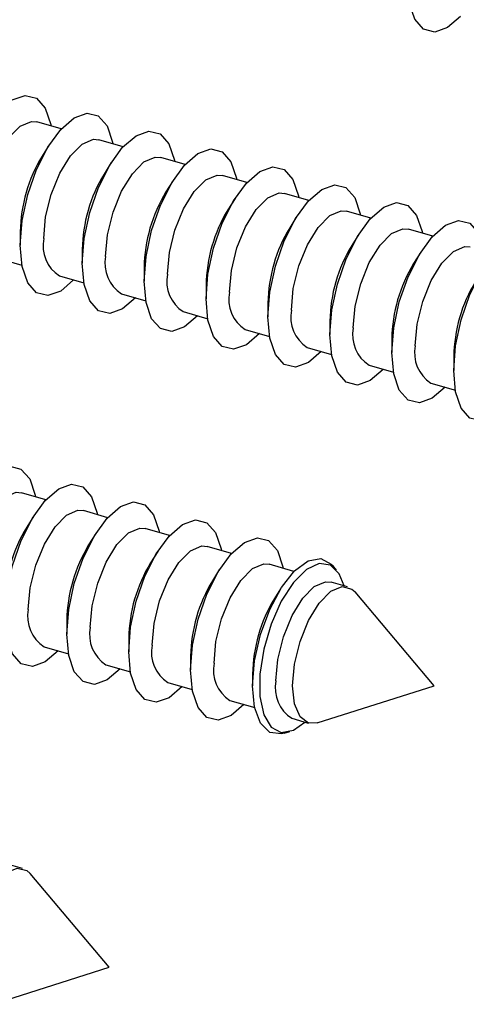
# Model space of a CAD drawing. Units: inches. Extents: x 7 to 326, y 8 to 213.
# Drawn here: x 263 to 266, y 121 to 127 of the extents above; entities that cross this region are included whole.
import ezdxf

# ---------------------------------------------------------------- set-up
doc = ezdxf.new("R2010")
doc.units = ezdxf.units.IN
doc.header["$LTSCALE"] = 20
doc.header["$MEASUREMENT"] = 0
doc.linetypes.add('SLD-Solid', pattern=[0])

msp = doc.modelspace()

# ---------------------------------------------------------------- linework, layer by layer
at = {"color": 7, "linetype": 'SLD-Solid', "lineweight": 25}
for p, q in [((263.2164, 126.3175), (263.0688, 126.3601)), ((263.5914, 126.2092), (263.4439, 126.2518)), ((263.1442, 126.2212), (263.1006, 126.152)), ((263.5192, 126.113), (263.4756, 126.0437)), ((263.9665, 126.1009), (263.8189, 126.1435)), ((263.8943, 126.0047), (263.8507, 125.9355)), ((264.3415, 125.9927), (264.194, 126.0353)), ((264.2693, 125.8964), (264.2257, 125.8272)), ((264.7166, 125.8844), (264.569, 125.927)), ((265.0916, 125.7761), (264.9441, 125.8187)), ((264.6444, 125.7882), (264.6008, 125.7189)), ((262.9685, 125.6946), (262.9685, 125.6128)), ((265.4667, 125.6679), (265.3191, 125.7105)), ((265.0195, 125.6799), (264.9758, 125.6107)), ((263.3436, 125.5863), (263.3436, 125.5045)), ((265.3945, 125.5716), (265.3509, 125.5024)), ((262.8308, 125.5355), (262.9783, 125.4929)), ((263.7186, 125.4781), (263.7186, 125.3962)), ((263.2058, 125.4272), (263.3534, 125.3846)), ((264.0937, 125.3698), (264.0937, 125.288)), ((263.5809, 125.3189), (263.7284, 125.2763)), ((264.4687, 125.2615), (264.4687, 125.1797)), ((263.9559, 125.2107), (264.1035, 125.1681)), ((264.331, 125.1024), (264.4785, 125.0598)), ((264.8438, 125.1533), (264.8438, 125.0714)), ((265.2188, 125.045), (265.2188, 124.9632)), ((264.706, 124.9941), (264.8536, 124.9515)), ((265.5939, 124.9367), (265.5939, 124.8549)), ((265.0811, 124.8859), (265.2286, 124.8433)), ((265.4561, 124.7776), (265.6037, 124.735)), ((263.1231, 124.0714), (262.9756, 124.114)), ((263.0509, 123.9751), (263.0073, 123.9059)), ((263.4982, 123.9631), (263.3506, 124.0057)), ((263.426, 123.8669), (263.3824, 123.7976)), ((263.8732, 123.8548), (263.7257, 123.8974)), ((264.2483, 123.7466), (264.1007, 123.7892)), ((263.801, 123.7586), (263.7574, 123.6894)), ((264.6264, 123.6374), (264.4758, 123.6809)), ((264.8838, 123.6459), (264.8607, 123.6733)), ((264.1761, 123.6503), (264.1325, 123.5811)), ((264.9511, 123.5437), (264.8508, 123.5726)), ((264.5448, 123.5319), (264.5075, 123.4728)), ((265.4758, 122.9455), (264.996, 123.5132)), ((263.2503, 123.3402), (263.2503, 123.2584)), ((263.6254, 123.2319), (263.6254, 123.1501)), ((263.1126, 123.1811), (263.2601, 123.1385)), ((263.4876, 123.0728), (263.6352, 123.0302)), ((264.0004, 123.1237), (264.0004, 123.0419)), ((264.3755, 123.0154), (264.3755, 122.9455)), ((263.8627, 122.9646), (264.0102, 122.922)), ((264.7673, 122.7209), (265.4758, 122.9455)), ((264.2377, 122.8563), (264.3883, 122.8128)), ((264.6128, 122.748), (264.7131, 122.7191)), ((264.5675, 122.6576), (264.6016, 122.6684)), ((262.9826, 121.8389), (262.8823, 121.8678)), ((263.5073, 121.2408), (263.0275, 121.8084)), ((262.7988, 121.0162), (263.5073, 121.2408))]:
    msp.add_line(p, q, dxfattribs=at)
at = {"color": 7, "linetype": 'SLD-Solid', "lineweight": 25, "flags": 128}
for points in [[(265.6351, 126.999), (265.5569, 126.9319), (265.479, 126.9041), (265.4106, 126.921), (265.3574, 126.9812), (265.3237, 127.08), (265.3121, 127.2093)], [(262.5935, 125.721), (262.6051, 125.8703), (262.6388, 126.0276), (262.692, 126.18), (262.7604, 126.3152), (262.8383, 126.4224), (262.9196, 126.4928), (262.9975, 126.5206), (263.0658, 126.5037), (263.1191, 126.4435), (263.1528, 126.3447), (263.1546, 126.3353)], [(262.9685, 125.6128), (262.9801, 125.7621), (263.0139, 125.9193), (263.0671, 126.0717), (263.1354, 126.207), (263.2134, 126.3141), (263.2946, 126.3845), (263.3726, 126.4124), (263.4409, 126.3955), (263.4941, 126.3352), (263.5279, 126.2364), (263.5296, 126.227)], [(262.7352, 125.762), (262.7469, 125.8927), (262.7805, 126.0294), (262.8324, 126.1573), (262.8971, 126.2624), (262.9675, 126.3335), (263.036, 126.3628), (263.0688, 126.3601)], [(263.3436, 125.5045), (263.3552, 125.6538), (263.3889, 125.811), (263.4421, 125.9634), (263.5105, 126.0987), (263.5884, 126.2059), (263.6697, 126.2762), (263.7476, 126.3041), (263.8159, 126.2872), (263.8692, 126.2269), (263.9029, 126.1282), (263.9047, 126.1188)], [(263.1103, 125.6537), (263.1219, 125.7844), (263.1555, 125.9211), (263.2075, 126.049), (263.2722, 126.1542), (263.3426, 126.2252), (263.411, 126.2545), (263.4439, 126.2518)], [(263.7186, 125.3962), (263.7302, 125.5455), (263.764, 125.7028), (263.8172, 125.8552), (263.8855, 125.9904), (263.9635, 126.0976), (264.0447, 126.168), (264.1227, 126.1958), (264.191, 126.1789), (264.2442, 126.1187), (264.278, 126.0199), (264.2797, 126.0105)], [(263.4853, 125.5454), (263.497, 125.6762), (263.5306, 125.8129), (263.5825, 125.9407), (263.6472, 126.0459), (263.7176, 126.117), (263.7861, 126.1462), (263.8189, 126.1435)], [(264.0937, 125.288), (264.1053, 125.4373), (264.139, 125.5945), (264.1922, 125.7469), (264.2606, 125.8822), (264.3385, 125.9893), (264.4198, 126.0597), (264.4977, 126.0876), (264.5661, 126.0707), (264.6193, 126.0104), (264.653, 125.9116), (264.6548, 125.9022)], [(263.8604, 125.4371), (263.872, 125.5679), (263.9056, 125.7046), (263.9576, 125.8325), (264.0223, 125.9376), (264.0927, 126.0087), (264.1611, 126.038), (264.194, 126.0353)], [(264.2354, 125.3289), (264.2471, 125.4596), (264.2807, 125.5963), (264.3326, 125.7242), (264.3973, 125.8294), (264.4677, 125.9004), (264.5362, 125.9297), (264.569, 125.927)], [(264.4687, 125.1797), (264.4803, 125.329), (264.5141, 125.4862), (264.5673, 125.6387), (264.6356, 125.7739), (264.7136, 125.8811), (264.7948, 125.9514), (264.8728, 125.9793), (264.9411, 125.9624), (264.9943, 125.9021), (265.0281, 125.8033), (265.0298, 125.794)], [(264.8438, 125.0714), (264.8554, 125.2207), (264.8891, 125.378), (264.9423, 125.5304), (265.0107, 125.6656), (265.0886, 125.7728), (265.1699, 125.8432), (265.2478, 125.871), (265.3162, 125.8541), (265.3694, 125.7939), (265.4031, 125.6951), (265.4049, 125.6857)], [(264.6105, 125.2206), (264.6221, 125.3514), (264.6557, 125.4881), (264.7077, 125.6159), (264.7724, 125.7211), (264.8428, 125.7922), (264.9112, 125.8214), (264.9441, 125.8187)], [(265.2188, 124.9632), (265.2304, 125.1125), (265.2642, 125.2697), (265.3174, 125.4221), (265.3857, 125.5574), (265.4637, 125.6645), (265.5449, 125.7349), (265.6229, 125.7628), (265.6912, 125.7459), (265.7444, 125.6856), (265.7782, 125.5868), (265.7799, 125.5774)], [(264.9855, 125.1123), (264.9972, 125.2431), (265.0308, 125.3798), (265.0827, 125.5077), (265.1474, 125.6128), (265.2178, 125.6839), (265.2863, 125.7131), (265.3191, 125.7105)], [(265.5939, 124.8549), (265.6055, 125.0042), (265.6392, 125.1614), (265.6924, 125.3138), (265.7608, 125.4491), (265.8387, 125.5563), (265.92, 125.6266), (265.9979, 125.6545), (266.0663, 125.6376), (266.1195, 125.5773), (266.1532, 125.4786), (266.155, 125.4692)], [(263.2916, 125.4024), (263.2134, 125.3354), (263.1354, 125.3076), (263.0671, 125.3245), (263.0139, 125.3847), (262.9801, 125.4835), (262.9685, 125.6128)], [(265.3606, 125.0041), (265.3722, 125.1348), (265.4058, 125.2715), (265.4578, 125.3994), (265.5225, 125.5046), (265.5929, 125.5756), (265.6613, 125.6049), (265.6942, 125.6022)], [(263.6666, 125.2942), (263.5884, 125.2272), (263.5105, 125.1993), (263.4421, 125.2162), (263.3889, 125.2765), (263.3552, 125.3752), (263.3436, 125.5045)], [(264.0417, 125.1859), (263.9635, 125.1189), (263.8855, 125.091), (263.8172, 125.1079), (263.764, 125.1682), (263.7302, 125.267), (263.7186, 125.3962)], [(264.4167, 125.0777), (264.3385, 125.0106), (264.2606, 124.9828), (264.1922, 124.9996), (264.139, 125.0599), (264.1053, 125.1587), (264.0937, 125.288)], [(264.7918, 124.9694), (264.7136, 124.9024), (264.6356, 124.8745), (264.5673, 124.8914), (264.5141, 124.9517), (264.4803, 125.0504), (264.4687, 125.1797)], [(265.1668, 124.8611), (265.0886, 124.7941), (265.0107, 124.7662), (264.9423, 124.7831), (264.8891, 124.8434), (264.8554, 124.9422), (264.8438, 125.0714)], [(265.5419, 124.7528), (265.4637, 124.6858), (265.3857, 124.658), (265.3174, 124.6749), (265.2642, 124.7351), (265.2304, 124.8339), (265.2188, 124.9632)], [(265.9169, 124.6446), (265.8387, 124.5776), (265.7608, 124.5497), (265.6924, 124.5666), (265.6392, 124.6268), (265.6055, 124.7256), (265.5939, 124.8549)], [(262.5002, 123.4749), (262.5118, 123.6242), (262.5456, 123.7814), (262.5988, 123.9339), (262.6671, 124.0691), (262.7451, 124.1763), (262.8263, 124.2466), (262.9043, 124.2745), (262.9726, 124.2576), (263.0258, 124.1974), (263.0595, 124.0986), (263.0613, 124.0892)], [(262.8753, 123.3667), (262.8869, 123.516), (262.9206, 123.6732), (262.9738, 123.8256), (263.0422, 123.9609), (263.1201, 124.068), (263.2013, 124.1384), (263.2793, 124.1662), (263.3476, 124.1494), (263.4008, 124.0891), (263.4346, 123.9903), (263.4364, 123.9809)], [(262.642, 123.5158), (262.6536, 123.6466), (262.6872, 123.7833), (262.7392, 123.9111), (262.8039, 124.0163), (262.8743, 124.0874), (262.9427, 124.1166), (262.9756, 124.114)], [(263.2503, 123.2584), (263.2619, 123.4077), (263.2957, 123.5649), (263.3489, 123.7173), (263.4172, 123.8526), (263.4952, 123.9598), (263.5764, 124.0301), (263.6544, 124.058), (263.7227, 124.0411), (263.7759, 123.9808), (263.8096, 123.8821), (263.8114, 123.8727)], [(263.017, 123.4076), (263.0287, 123.5383), (263.0623, 123.675), (263.1142, 123.8029), (263.1789, 123.908), (263.2493, 123.9791), (263.3178, 124.0084), (263.3506, 124.0057)], [(263.6254, 123.1501), (263.637, 123.2994), (263.6707, 123.4567), (263.7239, 123.6091), (263.7923, 123.7443), (263.8702, 123.8515), (263.9515, 123.9218), (264.0294, 123.9497), (264.0977, 123.9328), (264.151, 123.8725), (264.1847, 123.7738), (264.1865, 123.7644)], [(263.3921, 123.2993), (263.4037, 123.43), (263.4373, 123.5668), (263.4893, 123.6946), (263.554, 123.7998), (263.6244, 123.8708), (263.6928, 123.9001), (263.7257, 123.8974)], [(263.7671, 123.191), (263.7788, 123.3218), (263.8124, 123.4585), (263.8643, 123.5863), (263.929, 123.6915), (263.9994, 123.7626), (264.0679, 123.7918), (264.1007, 123.7892)], [(264.0004, 123.0419), (264.012, 123.1912), (264.0458, 123.3484), (264.099, 123.5008), (264.1673, 123.6361), (264.2453, 123.7432), (264.3265, 123.8136), (264.4045, 123.8414), (264.4728, 123.8246), (264.526, 123.7643), (264.5598, 123.6655), (264.5615, 123.6561)], [(264.1422, 123.0828), (264.1538, 123.2135), (264.1874, 123.3502), (264.2394, 123.4781), (264.3041, 123.5832), (264.3745, 123.6543), (264.4429, 123.6836), (264.4758, 123.6809)], [(264.3755, 122.9455), (264.3877, 123.0966), (264.4233, 123.2553), (264.4791, 123.4077), (264.5501, 123.5403), (264.63, 123.6411), (264.7118, 123.7013), (264.7881, 123.7155), (264.8522, 123.6825), (264.8607, 123.6733)], [(264.9297, 123.5499), (264.9004, 123.6225), (264.8467, 123.6762), (264.7784, 123.6854), (264.7014, 123.6492), (264.6227, 123.5708), (264.5493, 123.4573), (264.4876, 123.3186), (264.4431, 123.1672), (264.4199, 123.0164), (264.4199, 122.8798), (264.4431, 122.7693), (264.4876, 122.6949), (264.5493, 122.6631), (264.6227, 122.6768), (264.6916, 122.7253)], [(264.5172, 122.9745), (264.5289, 123.1052), (264.5625, 123.2419), (264.6144, 123.3698), (264.6791, 123.475), (264.7495, 123.546), (264.818, 123.5753), (264.8508, 123.5726)], [(264.6175, 122.9455), (264.6292, 123.0763), (264.6628, 123.213), (264.7148, 123.3409), (264.7794, 123.446), (264.8498, 123.5171), (264.9183, 123.5463), (264.9774, 123.5306), (264.996, 123.5132)], [(263.1983, 123.1563), (263.1201, 123.0893), (263.0422, 123.0615), (262.9738, 123.0783), (262.9206, 123.1386), (262.8869, 123.2374), (262.8753, 123.3667)], [(263.5734, 123.0481), (263.4952, 122.981), (263.4172, 122.9532), (263.3489, 122.9701), (263.2957, 123.0303), (263.2619, 123.1291), (263.2503, 123.2584)], [(263.9484, 122.9398), (263.8702, 122.8728), (263.7923, 122.8449), (263.7239, 122.8618), (263.6707, 122.9221), (263.637, 123.0208), (263.6254, 123.1501)], [(264.3235, 122.8315), (264.2453, 122.7645), (264.1673, 122.7367), (264.099, 122.7535), (264.0458, 122.8138), (264.012, 122.9126), (264.0004, 123.0419)], [(264.5675, 122.6576), (264.5501, 122.6532), (264.4791, 122.6627), (264.4233, 122.7185), (264.3877, 122.8157), (264.3755, 122.9455)], [(264.7673, 122.7209), (264.7148, 122.7186), (264.6628, 122.7565), (264.6292, 122.8349), (264.6175, 122.9455)], [(262.649, 121.2408), (262.6607, 121.3715), (262.6943, 121.5082), (262.7463, 121.6361), (262.8109, 121.7412), (262.8813, 121.8123), (262.9498, 121.8416), (263.0089, 121.8259), (263.0275, 121.8084)]]:
    msp.add_lwpolyline(points, dxfattribs=at)
at = {"color": 7, "linetype": 'SLD-Solid', "lineweight": 25}
for centre, radius, start, end in [((263.8768, 125.6802), 0.9083, 148.70568, 179.09033), ((264.2519, 125.5719), 0.9084, 148.70611, 179.08981), ((264.6269, 125.4636), 0.9084, 148.70568, 179.09029), ((265.002, 125.3554), 0.9084, 148.70628, 179.08968), ((265.377, 125.2471), 0.9084, 148.70571, 179.08947), ((263.3241, 125.6105), 0.2182, 168.5885, 237.16009), ((265.7521, 125.1388), 0.9084, 148.70623, 179.08973), ((263.6992, 125.5022), 0.2182, 168.58654, 237.16205), ((266.1271, 125.0306), 0.9084, 148.70565, 179.08953), ((264.0742, 125.394), 0.2182, 168.58848, 237.16003), ((266.5022, 124.9223), 0.9084, 148.70622, 179.08974), ((264.4493, 125.2857), 0.2182, 168.58632, 237.16219), ((264.8243, 125.1774), 0.2182, 168.5886, 237.15999), ((265.1994, 125.0692), 0.2182, 168.58644, 237.16215), ((265.5744, 124.9609), 0.2182, 168.58674, 237.15965), ((263.7836, 123.4341), 0.9084, 148.70611, 179.08981), ((264.1586, 123.3258), 0.9084, 148.70571, 179.08943), ((264.5337, 123.2175), 0.9084, 148.70617, 179.0898), ((264.9087, 123.1093), 0.9083, 148.70559, 179.08959), ((265.2838, 123.001), 0.9084, 148.70617, 179.0898), ((263.2309, 123.3644), 0.2182, 168.5885, 237.16009), ((263.6059, 123.2561), 0.2182, 168.58668, 237.15962), ((263.981, 123.1479), 0.2182, 168.58848, 237.16003), ((264.356, 123.0396), 0.2182, 168.58671, 237.15968), ((264.7311, 122.9313), 0.2182, 168.58848, 237.16003)]:
    msp.add_arc(centre, radius, start, end, dxfattribs=at)

doc.saveas('drawing.dxf')
